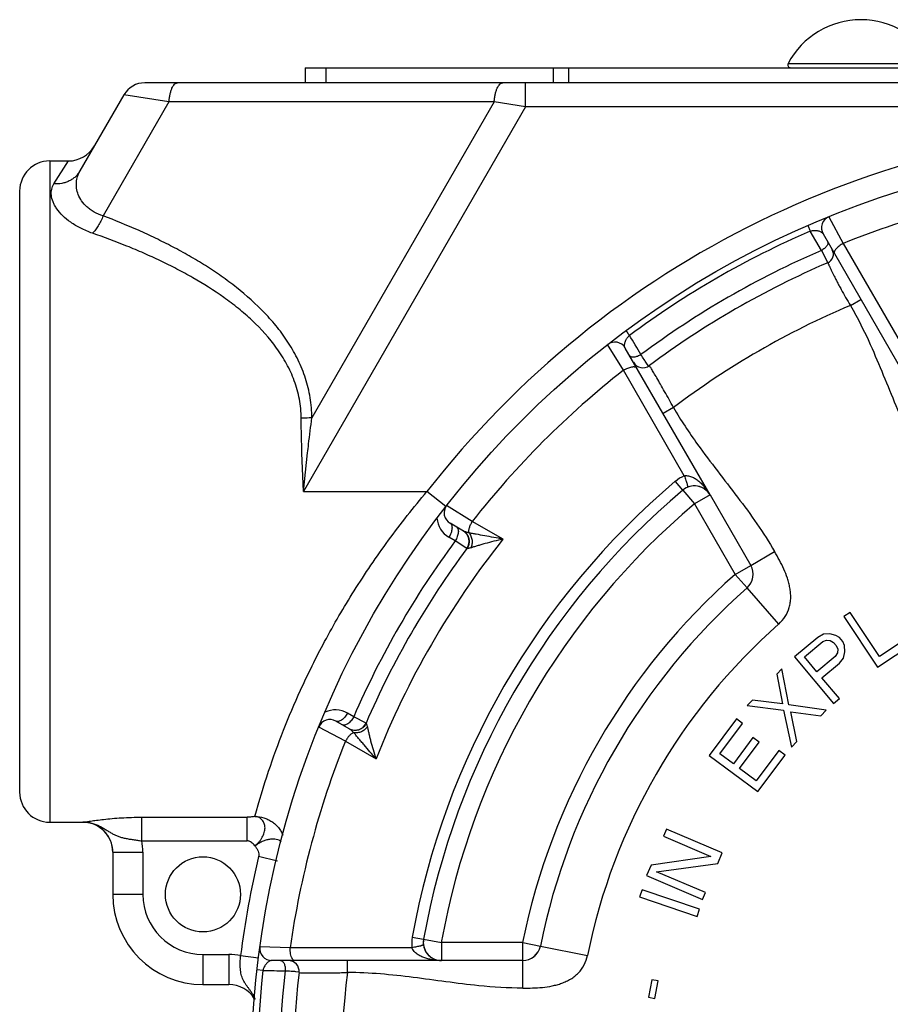
# Paper-space layout '02088-1033_1_2' of a CAD drawing. Units: inches. Extents: x 0 to 34, y 0 to 22.
# Drawn here: x 27.8 to 29.3, y 16.8 to 18.5 of the extents above; entities that cross this region are included whole.
import ezdxf

# ---------------------------------------------------------------- set-up
doc = ezdxf.new("R2010")
doc.units = ezdxf.units.IN
doc.header["$LTSCALE"] = 1.87
doc.header["$MEASUREMENT"] = 0
doc.layers.get('0').update_dxf_attribs({"linetype": 'CONTINUOUS'})
doc.layers.add('ALL_FEATURES', color=7, linetype='CONTINUOUS')
doc.layers.add('ROUNDS', color=7, linetype='CONTINUOUS')

psp = doc.layouts.new('02088-1033_1_2')

# ---------------------------------------------------------------- linework, layer by layer
at = {"color": 7, "linetype": 'CONTINUOUS'}
for p, q in [((28.3076, 18.4001), (28.3076, 18.3751)), ((28.3076, 18.4001), (30.1996, 18.4001)), ((28.3421, 18.4001), (28.3421, 18.3751)), ((28.7205, 18.4001), (28.7205, 18.3751)), ((28.7461, 18.4001), (28.7461, 18.3751)), ((29.1113, 18.4074), (29.354, 18.4074)), ((31.4745, 18.3751), (28.0407, 18.3751)), ((28.6743, 18.3351), (28.6743, 18.3751)), ((28.0061, 18.3551), (27.933, 18.2285)), ((28.081, 18.3433), (28.0061, 18.3551)), ((28.081, 18.3433), (27.9716, 18.1537)), ((28.6222, 18.3433), (28.081, 18.3433)), ((28.6743, 18.3351), (28.3048, 17.6951)), ((28.6222, 18.3433), (28.3189, 17.8179)), ((28.6743, 18.3351), (28.6222, 18.3433)), ((30.8406, 18.3351), (28.6743, 18.3351)), ((27.8826, 18.2451), (27.9135, 18.2451)), ((27.8897, 18.207), (27.9137, 18.2451)), ((29.1793, 18.1523), (29.203, 18.1079)), ((29.1667, 18.0961), (29.1481, 18.1284)), ((29.1695, 18.1238), (29.3105, 17.8795)), ((29.203, 18.1079), (29.3044, 17.9325)), ((29.1667, 18.0961), (29.1775, 18.0757)), ((29.2151, 18.0048), (29.2324, 18.0148)), ((28.8374, 17.8969), (28.8108, 17.9396)), ((28.9814, 17.6895), (28.8404, 17.9338)), ((28.8785, 17.9051), (28.8758, 17.9089)), ((28.8794, 17.9039), (28.8785, 17.9051)), ((28.9386, 17.7213), (28.8374, 17.8969)), ((28.9206, 17.8348), (28.9033, 17.8248)), ((28.3048, 17.6951), (28.3023, 17.7589)), ((28.3048, 17.6951), (28.3117, 17.7593)), ((28.9361, 17.6975), (28.9237, 17.7121)), ((28.3048, 17.6951), (28.5104, 17.6951)), ((28.5858, 17.6453), (28.5431, 17.6719)), ((28.571, 17.6295), (28.5489, 17.6423)), ((28.6369, 17.6159), (28.5858, 17.6453)), ((28.5574, 17.613), (28.547, 17.6191)), ((28.5768, 17.6005), (28.5574, 17.613)), ((28.577, 17.6004), (28.5768, 17.6005)), ((29.0491, 17.5723), (29.0889, 17.5953)), ((29.0959, 17.4748), (29.043, 17.5348)), ((29.2146, 17.4941), (29.2041, 17.4871)), ((29.2635, 17.4207), (29.2146, 17.4941)), ((29.2041, 17.4871), (29.2602, 17.403)), ((29.1606, 17.4526), (29.122, 17.42)), ((29.1386, 17.42), (29.1692, 17.4457)), ((29.1701, 17.4577), (29.1606, 17.4526)), ((29.1692, 17.4457), (29.1754, 17.4481)), ((29.1807, 17.4582), (29.1701, 17.4577)), ((29.1754, 17.4481), (29.1814, 17.4475)), ((29.191, 17.4557), (29.1807, 17.4582)), ((29.1814, 17.4475), (29.1871, 17.444)), ((29.1871, 17.444), (29.1913, 17.439)), ((29.1968, 17.4521), (29.191, 17.4557)), ((29.2023, 17.4455), (29.1968, 17.4521)), ((29.2049, 17.4392), (29.2023, 17.4455)), ((29.2602, 17.403), (29.3232, 17.445)), ((29.3161, 17.4557), (29.2635, 17.4207)), ((29.1913, 17.439), (29.1938, 17.4327)), ((29.1938, 17.4327), (29.1934, 17.4267)), ((29.2033, 17.4182), (29.2056, 17.4286)), ((29.2056, 17.4286), (29.2049, 17.4392)), ((29.122, 17.42), (29.187, 17.3427)), ((29.1593, 17.3953), (29.1386, 17.42)), ((29.1899, 17.421), (29.1593, 17.3953)), ((29.1934, 17.4267), (29.1899, 17.421)), ((29.1966, 17.4098), (29.2033, 17.4182)), ((29.101, 17.4005), (29.0924, 17.3913)), ((29.1125, 17.3405), (29.101, 17.4005)), ((29.1676, 17.3854), (29.1966, 17.4098)), ((29.0924, 17.3913), (29.1019, 17.3418)), ((29.1967, 17.3509), (29.1676, 17.3854)), ((29.052, 17.3483), (29.0433, 17.3391)), ((29.1019, 17.3418), (29.052, 17.3483)), ((29.187, 17.3427), (29.1967, 17.3509)), ((29.0433, 17.3391), (29.1039, 17.3313)), ((29.1039, 17.3313), (29.1169, 17.2699)), ((29.1746, 17.3312), (29.1125, 17.3405)), ((29.166, 17.322), (29.1746, 17.3312)), ((28.381, 17.3005), (28.3589, 17.3132)), ((28.3885, 17.3205), (28.3781, 17.3266)), ((28.409, 17.31), (28.3885, 17.3205)), ((29.0252, 17.3171), (28.98, 17.2563)), ((29.0355, 17.3094), (29.0252, 17.3171)), ((29.1256, 17.2791), (29.116, 17.3286)), ((29.116, 17.3286), (29.166, 17.322)), ((28.3748, 17.2798), (28.3304, 17.3034)), ((28.4093, 17.3099), (28.409, 17.31)), ((28.9978, 17.2587), (29.0355, 17.3094)), ((29.0529, 17.286), (29.0203, 17.242)), ((29.0633, 17.2783), (29.0529, 17.286)), ((28.3748, 17.2798), (28.4258, 17.2503)), ((29.0306, 17.2343), (29.0633, 17.2783)), ((29.0959, 17.2645), (29.0582, 17.2138)), ((29.1062, 17.2568), (29.0959, 17.2645)), ((29.1169, 17.2699), (29.1256, 17.2791)), ((28.98, 17.2563), (29.061, 17.196)), ((29.0203, 17.242), (28.9978, 17.2587)), ((29.061, 17.196), (29.1062, 17.2568)), ((29.0582, 17.2138), (29.0306, 17.2343)), ((27.8826, 17.1451), (27.9376, 17.1451)), ((28.9089, 17.1337), (28.9039, 17.1221)), ((29.0018, 17.094), (28.9089, 17.1337)), ((28.9039, 17.1221), (28.983, 17.0883)), ((28.983, 17.0883), (28.8832, 17.0737)), ((28.9944, 17.0765), (29.0018, 17.094)), ((28.8832, 17.0737), (28.8758, 17.0562)), ((28.8926, 17.0628), (28.9944, 17.0765)), ((28.8758, 17.0562), (28.9687, 17.0165)), ((28.9737, 17.0281), (28.8926, 17.0628)), ((28.8683, 17.0327), (28.8642, 17.0207)), ((28.8642, 17.0207), (28.9599, 16.9883)), ((28.964, 17.0003), (28.8683, 17.0327)), ((28.9687, 17.0165), (28.9737, 17.0281)), ((28.9599, 16.9883), (28.964, 17.0003)), ((28.4859, 16.9538), (28.5047, 16.9504)), ((28.2827, 16.9361), (28.2324, 16.9378)), ((28.4853, 16.9363), (28.2827, 16.9361)), ((28.6991, 16.9391), (28.7775, 16.9233)), ((28.5343, 16.9151), (28.2522, 16.9151)), ((28.3781, 16.8951), (28.3781, 16.9151)), ((28.6697, 16.8691), (28.6697, 16.9151)), ((28.2375, 16.8985), (28.2276, 16.8997)), ((28.2915, 16.8969), (28.2976, 16.8962)), ((28.2975, 16.8949), (28.3002, 16.8948)), ((28.8845, 16.8831), (28.8789, 16.8542)), ((28.895, 16.8811), (28.8845, 16.8831)), ((28.8895, 16.8521), (28.895, 16.8811)), ((28.8789, 16.8542), (28.8895, 16.8521))]:
    psp.add_line(p, q, dxfattribs=at)
for centre, radius in [((29.7576, 16.7251), 1.54), ((28.1376, 17.0251), 0.0625)]:
    psp.add_circle(centre, radius, dxfattribs=at)
for centre, radius, start, end in [((29.2326, 18.3424), 0.1377, 28.185, 151.815), ((29.1157, 18.4051), 0.005, 151.815, 270), ((28.0407, 18.3351), 0.04, 90, 150), ((27.9137, 18.2951), 0.05, 270, 330), ((29.7576, 16.7251), 1.49, 98.1436, 111.8564), ((29.1868, 18.1338), 0.02, 112.0587, 210), ((29.7576, 16.7251), 1.53, 113.4772, 126.5105), ((29.7576, 16.7251), 1.493, 113.3156, 126.6511), ((29.1714, 18.0898), 0.0153, 293.2463, 30), ((29.7576, 16.7251), 1.47, 113.2463, 126.633), ((29.7576, 16.7251), 1.39, 112.975, 127.025), ((27.7422, 17.2729), 1.2986, 30.0354, 31.6768), ((28.8231, 17.9238), 0.02, 30, 127.9413), ((28.8697, 17.9192), 0.0181, 210, 306.633), ((29.7576, 16.7251), 1.49, 128.1436, 141.8564), ((29.7576, 16.7251), 1.2922, 130.1946, 169.8054), ((28.9622, 17.6665), 0.0596, 113.3362, 130.1926), ((29.7576, 16.7251), 1.273, 130.1946, 169.8054), ((28.9554, 17.6745), 0.03, 108.7751, 113.4743), ((28.9554, 17.6745), 0.03, 89.0512, 98.9568), ((28.9554, 17.6745), 0.03, 64.9261, 79.7407), ((28.9554, 17.6745), 0.03, 51.8053, 60.9499), ((28.9554, 17.6745), 0.03, 48.1149, 49.4702), ((28.5589, 17.6596), 0.02, 142.0587, 240), ((28.567, 17.6538), 0.0401, 184.2212, 240.0057), ((28.5607, 17.6124), 0.02, 323.4486, 60), ((29.7576, 16.7251), 1.493, 143.5055, 156.4945), ((29.7576, 16.7251), 1.4317, 141.5206, 158.4794), ((29.7576, 16.7251), 1.47, 143.4486, 156.5514), ((29.0231, 17.5573), 0.03, 330.4726, 350.4858), ((29.7576, 16.7251), 1, 131.4316, 168.5684), ((28.358, 17.2918), 0.0401, 59.9982, 115.7707), ((28.3489, 17.2959), 0.02, 60, 157.9413), ((29.7576, 16.7251), 1.51, 157.1861, 157.2568), ((28.3907, 17.318), 0.02, 240, 336.5514), ((29.7576, 16.7251), 1.49, 158.1436, 171.8564), ((27.9376, 17.0951), 0.05, 0, 90), ((28.5446, 16.9432), 0.0596, 169.8074, 186.6638), ((28.2522, 16.9351), 0.02, 172.0587, 270), ((28.5343, 16.9451), 0.03, 169.8054, 205.1428), ((28.5343, 16.9451), 0.03, 218.4303, 239.0501), ((28.6697, 16.9451), 0.03, 288.9073, 328.2091), ((28.2795, 16.897), 0.0181, 353.367, 90), ((28.5343, 16.9451), 0.03, 250.5299, 270), ((29.7576, 16.7251), 1.53, 173.4895, 186.5105), ((28.2755, 18.1966), 1.2986, 268.3232, 269.9646), ((29.7576, 16.7251), 1.493, 173.3489, 186.6511), ((29.7576, 16.7251), 1.47, 173.367, 186.633), ((29.7576, 16.7251), 1.39, 172.975, 187.025)]:
    psp.add_arc(centre, radius, start, end, dxfattribs=at)
for points, knots in [([(28.081, 18.3433), (28.0812, 18.3454), (28.0817, 18.3497), (28.0827, 18.3557), (28.0842, 18.3612), (28.0859, 18.3659), (28.0879, 18.3698), (28.0898, 18.3723), (28.0915, 18.3738), (28.0927, 18.3745), (28.094, 18.375), (28.0948, 18.3751), (28.0952, 18.3751)], [0, 0, 0, 0, 0.177365, 0.345367, 0.499283, 0.636009, 0.753437, 0.851084, 0.893065, 0.931197, 0.966423, 1, 1, 1, 1]), ([(28.6222, 18.3433), (28.6224, 18.3454), (28.6228, 18.3497), (28.6239, 18.3557), (28.6253, 18.3612), (28.6271, 18.3659), (28.6291, 18.3698), (28.631, 18.3723), (28.6327, 18.3738), (28.6339, 18.3745), (28.6351, 18.375), (28.636, 18.3751), (28.6364, 18.3751)], [0, 0, 0, 0, 0.177365, 0.345368, 0.499284, 0.63601, 0.753439, 0.851085, 0.893066, 0.931198, 0.966424, 1, 1, 1, 1]), ([(27.933, 18.2285), (27.931, 18.225), (27.927, 18.22), (27.9205, 18.2148), (27.9151, 18.2116), (27.9091, 18.2092), (27.9007, 18.207), (27.8941, 18.2067), (27.8897, 18.207)], [0, 0, 0, 0, 0.242528, 0.36543, 0.489378, 0.614784, 0.741965, 1, 1, 1, 1]), ([(27.9716, 18.1537), (27.9664, 18.1552), (27.9589, 18.1583), (27.9501, 18.1639), (27.9428, 18.1698), (27.9356, 18.1779), (27.9299, 18.1886), (27.927, 18.1993), (27.9267, 18.2097), (27.9287, 18.2196), (27.9314, 18.2257), (27.933, 18.2285)], [0, 0, 0, 0, 0.168077, 0.246303, 0.320364, 0.456393, 0.578899, 0.691033, 0.796195, 0.898018, 1, 1, 1, 1]), ([(27.9538, 18.1248), (27.9471, 18.1272), (27.9346, 18.1324), (27.9179, 18.1422), (27.9044, 18.1532), (27.8958, 18.1632), (27.8908, 18.1712), (27.8873, 18.1785), (27.8853, 18.1859), (27.8851, 18.193), (27.8858, 18.198), (27.8873, 18.2027), (27.8889, 18.2056), (27.8897, 18.207)], [0, 0, 0, 0, 0.180598, 0.346304, 0.494196, 0.62327, 0.680983, 0.734458, 0.830238, 0.874136, 0.916408, 0.95804, 1, 1, 1, 1]), ([(27.9716, 18.1537), (27.9704, 18.1508), (27.9679, 18.1452), (27.9636, 18.1375), (27.959, 18.1307), (27.9556, 18.1266), (27.9538, 18.1248)], [0, 0, 0, 0, 0.27334, 0.535969, 0.780299, 1, 1, 1, 1]), ([(28.3189, 17.8179), (28.3188, 17.8291), (28.3173, 17.8458), (28.3129, 17.8676), (28.3069, 17.8887), (28.2967, 17.914), (28.2807, 17.9422), (28.2619, 17.9683), (28.2338, 18.0002), (28.2022, 18.0284), (28.1683, 18.0536), (28.1419, 18.0711), (28.1149, 18.0874), (28.0871, 18.1025), (28.0589, 18.1166), (28.0206, 18.1343), (27.9913, 18.1462), (27.9716, 18.1537)], [0, 0, 0, 0, 0.065549, 0.098031, 0.130269, 0.194094, 0.257234, 0.319879, 0.382159, 0.506004, 0.567792, 0.629524, 0.691237, 0.752943, 0.814669, 0.87642, 1, 1, 1, 1]), ([(29.1441, 18.1376), (29.1442, 18.1376), (29.1443, 18.1376), (29.1444, 18.1376), (29.1444, 18.1375), (29.1444, 18.1374), (29.1445, 18.1373), (29.1445, 18.137), (29.1446, 18.1366), (29.1447, 18.1362), (29.1449, 18.1357), (29.1452, 18.1351), (29.1455, 18.1345), (29.1459, 18.1335), (29.1465, 18.1321), (29.1473, 18.1303), (29.1478, 18.1291), (29.1481, 18.1284)], [0, 0, 0, 0, 0.017025, 0.02361, 0.031163, 0.040629, 0.0523, 0.082215, 0.120281, 0.165923, 0.219106, 0.279777, 0.347746, 0.422765, 0.592798, 0.786565, 1, 1, 1, 1]), ([(28.3011, 17.817), (28.301, 17.8277), (28.2995, 17.8437), (28.2947, 17.8644), (28.2882, 17.8843), (28.2774, 17.908), (28.2552, 17.9428), (28.2275, 17.9732), (28.1968, 17.9999), (28.1643, 18.0244), (28.1299, 18.0461), (28.0942, 18.0655), (28.0669, 18.0791), (28.0392, 18.0917), (28.0017, 18.1075), (27.973, 18.1182), (27.9538, 18.1248)], [0, 0, 0, 0, 0.065089, 0.097344, 0.129358, 0.192779, 0.255614, 0.380109, 0.442147, 0.504107, 0.627907, 0.689838, 0.751791, 0.813784, 0.875818, 1, 1, 1, 1]), ([(29.1481, 18.1284), (29.1507, 18.1292), (29.1546, 18.1297), (29.1595, 18.1293), (29.1623, 18.1287), (29.1648, 18.1278), (29.1673, 18.1264), (29.1688, 18.1249), (29.1695, 18.1238)], [0, 0, 0, 0, 0.355425, 0.499781, 0.625573, 0.736109, 0.833998, 1, 1, 1, 1]), ([(29.177, 18.1108), (29.1772, 18.1104), (29.1776, 18.1093), (29.1775, 18.1075), (29.1768, 18.1055), (29.1756, 18.1035), (29.1739, 18.1015), (29.1718, 18.0995), (29.1694, 18.0977), (29.1676, 18.0966), (29.1667, 18.0961)], [0, 0, 0, 0, 0.080989, 0.171337, 0.276278, 0.397392, 0.533732, 0.682516, 0.839832, 1, 1, 1, 1]), ([(29.1911, 18.0988), (29.1905, 18.098), (29.1897, 18.0969), (29.1888, 18.0954), (29.1884, 18.0944), (29.1881, 18.0934), (29.188, 18.0925), (29.1881, 18.0917), (29.1883, 18.0912), (29.1884, 18.091)], [0, 0, 0, 0, 0.330685, 0.474487, 0.603523, 0.718343, 0.820636, 0.913174, 1, 1, 1, 1]), ([(29.203, 18.1079), (29.2018, 18.1073), (29.1995, 18.1059), (29.1963, 18.1037), (29.1935, 18.1013), (29.1919, 18.0996), (29.1911, 18.0988)], [0, 0, 0, 0, 0.268783, 0.531727, 0.778074, 1, 1, 1, 1]), ([(29.1775, 18.0757), (29.1774, 18.0758), (29.1776, 18.0755), (29.1776, 18.0754), (29.1778, 18.0748), (29.1781, 18.0743), (29.1784, 18.0735), (29.1789, 18.0725), (29.1794, 18.0714), (29.1802, 18.0695), (29.1814, 18.0669), (29.1832, 18.0632), (29.1852, 18.059), (29.1876, 18.0543), (29.1902, 18.0491), (29.1931, 18.0434), (29.1963, 18.0375), (29.2009, 18.029), (29.2071, 18.018), (29.2123, 18.0092), (29.2151, 18.0048)], [0, 0, 0, 0, 0.001202, 0.00482, 0.010836, 0.019232, 0.029992, 0.043098, 0.058515, 0.076198, 0.118184, 0.168687, 0.227211, 0.293177, 0.365972, 0.444852, 0.529041, 0.617738, 0.805282, 1, 1, 1, 1]), ([(29.2151, 18.0048), (29.2273, 17.9837), (29.2462, 17.9453), (29.2699, 17.889), (29.2905, 17.8381), (29.3125, 17.7878), (29.3292, 17.7552), (29.3384, 17.7393)], [0, 0, 0, 0, 0.249964, 0.437501, 0.624933, 0.812535, 1, 1, 1, 1]), ([(28.8404, 17.9338), (28.8397, 17.9349), (28.8393, 17.937), (28.8393, 17.9399), (28.8397, 17.9425), (28.8406, 17.9453), (28.8418, 17.9478), (28.843, 17.9499), (28.8443, 17.9516), (28.8457, 17.9532), (28.8468, 17.9543), (28.8473, 17.9548)], [0, 0, 0, 0, 0.163927, 0.260982, 0.370753, 0.495828, 0.639865, 0.72049, 0.807836, 0.901955, 1, 1, 1, 1]), ([(28.8414, 17.9628), (28.8413, 17.9628), (28.8413, 17.9628), (28.8413, 17.9626), (28.8413, 17.9626), (28.8414, 17.9625), (28.8416, 17.9624), (28.8418, 17.9622), (28.8421, 17.962), (28.8424, 17.9617), (28.8427, 17.9612), (28.8431, 17.9607), (28.8435, 17.9601), (28.8439, 17.9595), (28.8443, 17.9588), (28.8449, 17.9581), (28.8454, 17.9573), (28.8463, 17.9562), (28.8469, 17.9554), (28.8473, 17.9548)], [0, 0, 0, 0, 0.015543, 0.021565, 0.028966, 0.038556, 0.050478, 0.080931, 0.119293, 0.164973, 0.218161, 0.278905, 0.347002, 0.422157, 0.504068, 0.592391, 0.686654, 0.786352, 1, 1, 1, 1]), ([(28.8664, 17.9229), (28.8655, 17.9223), (28.8636, 17.9213), (28.8607, 17.92), (28.8578, 17.9191), (28.855, 17.9187), (28.8526, 17.9187), (28.8504, 17.9191), (28.8487, 17.9199), (28.8479, 17.9208), (28.8476, 17.9213)], [0, 0, 0, 0, 0.160172, 0.317488, 0.466267, 0.602602, 0.723713, 0.828653, 0.919004, 1, 1, 1, 1]), ([(28.8758, 17.9089), (28.8744, 17.9109), (28.8712, 17.9155), (28.8681, 17.9202), (28.8664, 17.9229)], [0, 0, 0, 0, 0.434217, 1, 1, 1, 1]), ([(28.8374, 17.8969), (28.8385, 17.8976), (28.8409, 17.8989), (28.8444, 17.9005), (28.8479, 17.9017), (28.8511, 17.9026), (28.8536, 17.9029), (28.8553, 17.9029), (28.8564, 17.9027), (28.8574, 17.9025), (28.8582, 17.9021), (28.8589, 17.9016), (28.8592, 17.9012), (28.8593, 17.901)], [0, 0, 0, 0, 0.170242, 0.336786, 0.492817, 0.633381, 0.754616, 0.807336, 0.854643, 0.896737, 0.934239, 0.968165, 1, 1, 1, 1]), ([(28.9206, 17.8348), (28.9158, 17.8438), (28.9087, 17.8567), (28.8993, 17.8731), (28.8933, 17.8835), (28.8882, 17.8921), (28.8844, 17.8984), (28.8819, 17.9024), (28.8808, 17.9042), (28.8805, 17.9047)], [0, 0, 0, 0, 0.379093, 0.550942, 0.702197, 0.82695, 0.920352, 0.9788, 1, 1, 1, 1]), ([(28.9206, 17.8348), (28.9328, 17.8137), (28.9567, 17.7781), (28.9935, 17.7295), (29.0273, 17.6861), (29.0599, 17.6419), (29.0798, 17.6111), (29.0889, 17.5953)], [0, 0, 0, 0, 0.249964, 0.437501, 0.624933, 0.812535, 1, 1, 1, 1]), ([(28.3189, 17.8179), (28.3174, 17.8178), (28.3115, 17.8173), (28.3056, 17.8171), (28.3011, 17.817)], [0, 0, 0, 0, 0.243142, 1, 1, 1, 1]), ([(28.3023, 17.7589), (28.3022, 17.7638), (28.3016, 17.7831), (28.3012, 17.8025), (28.3011, 17.817)], [0, 0, 0, 0, 0.251628, 1, 1, 1, 1]), ([(28.3117, 17.7593), (28.3123, 17.7642), (28.3145, 17.7837), (28.3169, 17.8033), (28.3189, 17.8179)], [0, 0, 0, 0, 0.25094, 1, 1, 1, 1]), ([(28.9386, 17.7213), (28.9408, 17.7218), (28.9445, 17.7217), (28.949, 17.7205), (28.9533, 17.7187), (28.9584, 17.7158), (28.964, 17.7114), (28.969, 17.7065), (28.9736, 17.7012), (28.9778, 17.6955), (28.9802, 17.6916), (28.9814, 17.6895)], [0, 0, 0, 0, 0.124278, 0.187014, 0.249772, 0.375081, 0.500243, 0.62528, 0.750227, 0.875135, 1, 1, 1, 1]), ([(28.9386, 17.7213), (28.9391, 17.72), (28.94, 17.7175), (28.9412, 17.7139), (28.9423, 17.7107), (28.943, 17.7083), (28.9434, 17.7066), (28.9436, 17.7055), (28.9438, 17.7046), (28.9439, 17.7038), (28.9439, 17.7031), (28.9438, 17.7026), (28.9437, 17.7023), (28.9436, 17.7021), (28.9435, 17.7021)], [0, 0, 0, 0, 0.205999, 0.395794, 0.564467, 0.708514, 0.770366, 0.825046, 0.872326, 0.912015, 0.944034, 0.968629, 0.986567, 1, 1, 1, 1]), ([(28.5489, 17.6423), (28.5492, 17.6422), (28.5498, 17.6418), (28.5507, 17.6407), (28.5517, 17.6389), (28.5521, 17.6362), (28.5521, 17.6332), (28.5515, 17.6298), (28.5505, 17.6262), (28.5489, 17.6226), (28.5477, 17.6202), (28.547, 17.6191)], [0, 0, 0, 0, 0.039995, 0.081366, 0.171664, 0.276564, 0.397627, 0.533897, 0.682603, 0.839857, 1, 1, 1, 1]), ([(28.5799, 17.6266), (28.5799, 17.6272), (28.5798, 17.6284), (28.58, 17.6304), (28.5804, 17.6327), (28.5813, 17.636), (28.583, 17.6403), (28.5848, 17.6436), (28.5858, 17.6453)], [0, 0, 0, 0, 0.087126, 0.188295, 0.302399, 0.42789, 0.705139, 1, 1, 1, 1]), ([(28.5594, 17.6363), (28.5597, 17.6361), (28.5602, 17.6357), (28.5612, 17.6346), (28.5619, 17.6332), (28.5623, 17.6316), (28.5626, 17.6298), (28.5626, 17.6271), (28.562, 17.6237), (28.5609, 17.6201), (28.5594, 17.6165), (28.5581, 17.6142), (28.5574, 17.613)], [0, 0, 0, 0, 0.040704, 0.082003, 0.171474, 0.221872, 0.276424, 0.39764, 0.533926, 0.682615, 0.839871, 1, 1, 1, 1]), ([(28.5772, 17.624), (28.5764, 17.6251), (28.5745, 17.6272), (28.5722, 17.6289), (28.571, 17.6295)], [0, 0, 0, 0, 0.501226, 1, 1, 1, 1]), ([(28.5799, 17.6266), (28.5782, 17.6269), (28.5758, 17.6275), (28.5729, 17.6286), (28.5716, 17.6292), (28.571, 17.6295)], [0, 0, 0, 0, 0.556377, 0.792259, 1, 1, 1, 1]), ([(28.577, 17.6004), (28.5783, 17.6021), (28.5798, 17.6049), (28.5808, 17.609), (28.581, 17.6122), (28.5808, 17.6153), (28.5799, 17.6194), (28.5784, 17.6223), (28.5772, 17.624)], [0, 0, 0, 0, 0.249779, 0.375399, 0.500724, 0.625829, 0.750806, 1, 1, 1, 1]), ([(28.5799, 17.6266), (28.5807, 17.6258), (28.582, 17.624), (28.5836, 17.621), (28.5848, 17.6178), (28.5855, 17.6145), (28.5856, 17.611), (28.5852, 17.6066), (28.5841, 17.6033), (28.583, 17.6014)], [0, 0, 0, 0, 0.12222, 0.247438, 0.374237, 0.501547, 0.628692, 0.75501, 1, 1, 1, 1]), ([(28.6369, 17.6159), (28.6317, 17.6169), (28.6216, 17.6188), (28.6068, 17.6215), (28.595, 17.6236), (28.5861, 17.6253), (28.5819, 17.6261), (28.5799, 17.6266)], [0, 0, 0, 0, 0.271281, 0.532367, 0.778663, 0.893517, 1, 1, 1, 1]), ([(28.6369, 17.6159), (28.6317, 17.6148), (28.6217, 17.6125), (28.6095, 17.6092), (28.6003, 17.6066), (28.594, 17.6047), (28.5883, 17.603), (28.5847, 17.6019), (28.583, 17.6014)], [0, 0, 0, 0, 0.283709, 0.553151, 0.679835, 0.798783, 0.907055, 1, 1, 1, 1]), ([(28.583, 17.6014), (28.5823, 17.6012), (28.5812, 17.6009), (28.5799, 17.6006), (28.579, 17.6004), (28.5783, 17.6003), (28.5778, 17.6003), (28.5774, 17.6003), (28.5771, 17.6003), (28.577, 17.6004)], [0, 0, 0, 0, 0.377187, 0.536678, 0.674967, 0.790984, 0.883855, 0.953195, 1, 1, 1, 1]), ([(29.0959, 17.4748), (29.1, 17.4784), (29.1073, 17.4869), (29.1129, 17.4996), (29.1152, 17.5103), (29.1158, 17.5186), (29.1156, 17.5268), (29.1144, 17.535), (29.1126, 17.543), (29.1095, 17.5535), (29.1045, 17.5663), (29.0971, 17.581), (29.0917, 17.5905), (29.0889, 17.5953)], [0, 0, 0, 0, 0.124923, 0.249884, 0.312452, 0.375071, 0.437686, 0.500208, 0.562764, 0.625305, 0.750231, 0.875111, 1, 1, 1, 1]), ([(28.3781, 17.3266), (28.3774, 17.3254), (28.376, 17.3231), (28.3737, 17.32), (28.3711, 17.3172), (28.3685, 17.315), (28.3658, 17.3135), (28.3633, 17.3126), (28.3613, 17.3125), (28.3598, 17.3128), (28.3592, 17.3131), (28.3589, 17.3132)], [0, 0, 0, 0, 0.160169, 0.317453, 0.466139, 0.602336, 0.723341, 0.828236, 0.918586, 0.959989, 1, 1, 1, 1]), ([(28.3885, 17.3205), (28.3879, 17.3193), (28.3865, 17.3171), (28.3841, 17.3139), (28.3816, 17.3112), (28.3789, 17.309), (28.3763, 17.3074), (28.3737, 17.3066), (28.3717, 17.3064), (28.3703, 17.3067), (28.3697, 17.307), (28.3694, 17.3072)], [0, 0, 0, 0, 0.160151, 0.317428, 0.466149, 0.602412, 0.723465, 0.828364, 0.91867, 0.960033, 1, 1, 1, 1]), ([(28.389, 17.2979), (28.3876, 17.298), (28.3848, 17.2986), (28.3822, 17.2998), (28.381, 17.3005)], [0, 0, 0, 0, 0.50122, 1, 1, 1, 1]), ([(28.388, 17.2942), (28.3869, 17.2955), (28.3852, 17.2974), (28.3828, 17.2994), (28.3816, 17.3001), (28.381, 17.3005)], [0, 0, 0, 0, 0.556378, 0.79225, 1, 1, 1, 1]), ([(28.4114, 17.3042), (28.4108, 17.3033), (28.4095, 17.3015), (28.4071, 17.2991), (28.4044, 17.2971), (28.4013, 17.2955), (28.3981, 17.2944), (28.3936, 17.2936), (28.3902, 17.2938), (28.388, 17.2942)], [0, 0, 0, 0, 0.119956, 0.244841, 0.371646, 0.498927, 0.626291, 0.753168, 1, 1, 1, 1]), ([(28.4093, 17.3099), (28.4085, 17.3079), (28.4067, 17.3052), (28.4037, 17.3023), (28.4011, 17.3005), (28.3983, 17.2991), (28.3942, 17.2979), (28.391, 17.2977), (28.389, 17.2979)], [0, 0, 0, 0, 0.249804, 0.375376, 0.500692, 0.62582, 0.750815, 1, 1, 1, 1]), ([(28.4114, 17.3042), (28.4112, 17.3049), (28.4109, 17.306), (28.4105, 17.3073), (28.4102, 17.3081), (28.41, 17.3087), (28.4098, 17.3093), (28.4095, 17.3096), (28.4094, 17.3098), (28.4093, 17.3099)], [0, 0, 0, 0, 0.377174, 0.536699, 0.675, 0.791008, 0.883862, 0.953188, 1, 1, 1, 1]), ([(28.4258, 17.2503), (28.4242, 17.2553), (28.4212, 17.2651), (28.4178, 17.2773), (28.4155, 17.2866), (28.414, 17.293), (28.4127, 17.2988), (28.4118, 17.3025), (28.4114, 17.3042)], [0, 0, 0, 0, 0.283707, 0.553148, 0.679832, 0.79878, 0.907047, 1, 1, 1, 1]), ([(28.388, 17.2942), (28.3875, 17.294), (28.3864, 17.2934), (28.3847, 17.2923), (28.383, 17.2908), (28.3806, 17.2883), (28.3777, 17.2847), (28.3757, 17.2815), (28.3748, 17.2798)], [0, 0, 0, 0, 0.087132, 0.188303, 0.302407, 0.427896, 0.705144, 1, 1, 1, 1]), ([(28.4258, 17.2503), (28.4223, 17.2542), (28.4156, 17.262), (28.4074, 17.2717), (28.4011, 17.2792), (28.3966, 17.2845), (28.3923, 17.2895), (28.3895, 17.2927), (28.388, 17.2942)], [0, 0, 0, 0, 0.27128, 0.532365, 0.657794, 0.778661, 0.893521, 1, 1, 1, 1]), ([(28.2861, 16.9183), (28.2858, 16.9188), (28.2852, 16.9199), (28.2843, 16.9225), (28.2834, 16.9261), (28.2828, 16.931), (28.2827, 16.9344), (28.2827, 16.9361)], [0, 0, 0, 0, 0.095413, 0.201986, 0.444392, 0.715969, 1, 1, 1, 1]), ([(28.5045, 16.9417), (28.5045, 16.9416), (28.5044, 16.9414), (28.5042, 16.9411), (28.5037, 16.9408), (28.5032, 16.9405), (28.5024, 16.9402), (28.5015, 16.9398), (28.5005, 16.9395), (28.4988, 16.939), (28.4964, 16.9384), (28.4931, 16.9377), (28.4893, 16.937), (28.4867, 16.9365), (28.4853, 16.9363)], [0, 0, 0, 0, 0.013442, 0.031379, 0.055972, 0.08799, 0.127677, 0.174957, 0.229637, 0.291489, 0.435536, 0.604207, 0.794002, 1, 1, 1, 1]), ([(28.5343, 16.9151), (28.5319, 16.9151), (28.5273, 16.9152), (28.5203, 16.916), (28.5134, 16.9173), (28.5066, 16.9192), (28.5001, 16.9219), (28.495, 16.9248), (28.4913, 16.9277), (28.488, 16.931), (28.486, 16.9341), (28.4853, 16.9363)], [0, 0, 0, 0, 0.124865, 0.249773, 0.374719, 0.499757, 0.624919, 0.750228, 0.812986, 0.875722, 1, 1, 1, 1]), ([(28.6697, 16.8691), (28.6751, 16.8691), (28.6861, 16.8692), (28.7025, 16.8701), (28.7161, 16.8721), (28.7268, 16.8747), (28.7346, 16.8771), (28.7423, 16.8803), (28.7495, 16.8841), (28.7563, 16.8888), (28.7645, 16.8962), (28.7727, 16.9074), (28.7764, 16.9179), (28.7775, 16.9233)], [0, 0, 0, 0, 0.124889, 0.249769, 0.374695, 0.437236, 0.499793, 0.562314, 0.624929, 0.687548, 0.750117, 0.875077, 1, 1, 1, 1]), ([(28.2522, 16.9151), (28.2516, 16.9151), (28.2503, 16.9149), (28.2484, 16.9141), (28.2464, 16.913), (28.2444, 16.9113), (28.2428, 16.9095), (28.2415, 16.9078), (28.2402, 16.9058), (28.239, 16.9034), (28.238, 16.9008), (28.2377, 16.8993), (28.2375, 16.8985)], [0, 0, 0, 0, 0.07832, 0.164762, 0.261715, 0.371415, 0.496392, 0.565744, 0.640377, 0.808001, 0.902032, 1, 1, 1, 1]), ([(28.2667, 16.9151), (28.2672, 16.9151), (28.2684, 16.9148), (28.27, 16.9138), (28.2714, 16.9121), (28.2726, 16.9099), (28.2736, 16.9073), (28.2743, 16.9044), (28.2747, 16.9012), (28.2747, 16.8991), (28.2747, 16.898)], [0, 0, 0, 0, 0.080996, 0.171347, 0.276287, 0.397398, 0.533733, 0.682512, 0.839828, 1, 1, 1, 1]), ([(28.2901, 16.9151), (28.2898, 16.9151), (28.289, 16.9152), (28.2879, 16.9159), (28.2869, 16.9169), (28.2864, 16.9178), (28.2861, 16.9183)], [0, 0, 0, 0, 0.200231, 0.424929, 0.689057, 1, 1, 1, 1]), ([(28.2747, 16.898), (28.2779, 16.8979), (28.2835, 16.8976), (28.2891, 16.8971), (28.2915, 16.8969)], [0, 0, 0, 0, 0.565782, 1, 1, 1, 1]), ([(28.3002, 16.8948), (28.3038, 16.8947), (28.3134, 16.8945), (28.3308, 16.8944), (28.3531, 16.8945), (28.3695, 16.8948), (28.3781, 16.8951)], [0, 0, 0, 0, 0.139395, 0.370424, 0.66786, 1, 1, 1, 1]), ([(28.6697, 16.8691), (28.6453, 16.8691), (28.6025, 16.8719), (28.542, 16.8795), (28.4876, 16.8871), (28.433, 16.8932), (28.3964, 16.8951), (28.3781, 16.8951)], [0, 0, 0, 0, 0.249964, 0.437501, 0.624933, 0.812535, 1, 1, 1, 1])]:
    psp.add_open_spline(points, degree=3, knots=knots, dxfattribs=at)
at = {"layer": 'ALL_FEATURES', "color": 7, "linetype": 'CONTINUOUS'}
for p, q in [((28.9361, 17.6975), (28.9554, 17.6745)), ((28.9814, 17.6895), (28.9554, 17.6745)), ((28.9814, 17.6895), (29.0491, 17.5723)), ((28.9554, 17.6745), (29.0231, 17.5573)), ((29.0231, 17.5573), (29.0491, 17.5723)), ((29.043, 17.5348), (29.0231, 17.5573)), ((28.5047, 16.9504), (28.5343, 16.9451)), ((28.5343, 16.9451), (28.5343, 16.9151)), ((28.6697, 16.9451), (28.5343, 16.9451)), ((28.6697, 16.9151), (28.6697, 16.9451)), ((28.6697, 16.9451), (28.6991, 16.9391)), ((28.6697, 16.9151), (28.5343, 16.9151))]:
    psp.add_line(p, q, dxfattribs=at)
for centre, radius, start, end in [((29.7576, 16.7251), 1.47, 113.2463, 126.633), ((29.7576, 16.7251), 1.273, 130.1946, 169.8054), ((28.9554, 17.6745), 0.03, 30, 130.1946), ((29.7576, 16.7251), 1.243, 130.1946, 169.8054), ((29.0231, 17.5573), 0.03, 311.4316, 30), ((29.7576, 16.7251), 1.11, 131.4316, 168.5684), ((29.7576, 16.7251), 1.08, 131.4316, 168.5684), ((28.5343, 16.9451), 0.03, 169.8054, 270), ((28.6697, 16.9451), 0.03, 270, 348.5684), ((29.7576, 16.7251), 1.47, 173.367, 186.633)]:
    psp.add_arc(centre, radius, start, end, dxfattribs=at)
at = {"layer": 'ROUNDS', "color": 7, "linetype": 'CONTINUOUS'}
for p, q in [((27.8826, 18.2451), (27.8826, 17.1451)), ((27.8326, 18.1951), (27.8326, 17.1951)), ((28.542, 17.6705), (28.5104, 17.6951)), ((28.0358, 17.114), (28.0358, 17.1534)), ((28.0358, 17.1534), (28.2111, 17.1534)), ((28.2111, 17.114), (28.2111, 17.1534)), ((27.9376, 17.1452), (27.9376, 17.1451)), ((28.0358, 17.114), (28.2111, 17.114)), ((27.9876, 17.0952), (27.9876, 17.0251)), ((27.9876, 17.0952), (28.0376, 17.0952)), ((28.0376, 17.0952), (28.0376, 17.0251)), ((28.2614, 17.0805), (28.2301, 17.0879)), ((28.0376, 17.0251), (27.9876, 17.0251)), ((28.1376, 16.9251), (28.1376, 16.8751)), ((28.1376, 16.9251), (28.1808, 16.9251)), ((28.1808, 16.9251), (28.1808, 16.8751)), ((28.2002, 16.9232), (28.23, 16.9194)), ((28.1376, 16.8751), (28.1808, 16.8751))]:
    psp.add_line(p, q, dxfattribs=at)
for centre, radius, start, end in [((29.7576, 16.7251), 1.58, 37.8738, 142.1262), ((27.8826, 18.1951), 0.05, 90, 180), ((27.8826, 17.1951), 0.05, 180, 270), ((27.9376, 17.0951), 0.0502, 72.0441, 89.9582), ((27.9377, 17.0953), 0.0499, 56.9937, 72.0127), ((27.9377, 17.0954), 0.0498, 53.9904, 57.0043), ((27.9375, 17.0951), 0.0502, 35.3632, 53.9678), ((27.9376, 17.0952), 0.05, 17.9851, 35.337), ((27.9374, 17.0952), 0.0502, 0.0321, 17.9616), ((27.9372, 17.0952), 0.1004, 0.0281, 10.8436), ((29.7576, 16.7251), 1.57, 166.6376, 172.751), ((28.1376, 17.0251), 0.15, 180, 270), ((28.1376, 17.0251), 0.1, 180, 270), ((28.1808, 16.8251), 0.1, 78.8249, 90), ((28.1808, 16.8251), 0.05, 31.1237, 90)]:
    psp.add_arc(centre, radius, start, end, dxfattribs=at)
for points, knots in [([(28.2242, 17.1548), (28.231, 17.1801), (28.2526, 17.2514), (28.291, 17.3488), (28.3403, 17.4482), (28.389, 17.5317), (28.4361, 17.6009), (28.4775, 17.6553), (28.4993, 17.6819), (28.5104, 17.6951)], [0, 0, 0, 0, 0.127296, 0.362437, 0.509005, 0.667327, 0.83231, 0.916037, 1, 1, 1, 1]), ([(27.9376, 17.1452), (27.9396, 17.1454), (27.944, 17.1459), (27.9515, 17.1471), (27.9611, 17.1485), (27.973, 17.15), (27.9869, 17.1514), (28.008, 17.1529), (28.0246, 17.1534), (28.0359, 17.1534)], [0, 0, 0, 0, 0.058993, 0.13408, 0.23261, 0.354773, 0.497571, 0.656231, 1, 1, 1, 1]), ([(28.2242, 17.1548), (28.2223, 17.1544), (28.2179, 17.1537), (28.2135, 17.1534), (28.2111, 17.1534)], [0, 0, 0, 0, 0.442714, 1, 1, 1, 1]), ([(28.2242, 17.1057), (28.2266, 17.1078), (28.2301, 17.1111), (28.234, 17.1161), (28.2372, 17.1211), (28.2395, 17.1265), (28.2406, 17.1319), (28.241, 17.1357), (28.2407, 17.1394), (28.2398, 17.1428), (28.2383, 17.1458), (28.2364, 17.1486), (28.234, 17.1509), (28.2313, 17.1529), (28.228, 17.1543), (28.2255, 17.1547), (28.2242, 17.1548)], [0, 0, 0, 0, 0.151938, 0.226459, 0.298837, 0.43533, 0.499137, 0.559749, 0.617317, 0.672354, 0.72577, 0.77828, 0.830146, 0.882087, 0.937205, 1, 1, 1, 1]), ([(28.2242, 17.1548), (28.2291, 17.1548), (28.2366, 17.1536), (28.2459, 17.15), (28.2524, 17.1462), (28.2582, 17.1416), (28.2633, 17.1362), (28.2676, 17.1301), (28.2697, 17.1256), (28.2706, 17.1233)], [0, 0, 0, 0, 0.250321, 0.37599, 0.501372, 0.626483, 0.751344, 0.875874, 1, 1, 1, 1]), ([(27.9376, 17.1452), (27.9399, 17.1453), (27.9445, 17.145), (27.9512, 17.1439), (27.9578, 17.142), (27.964, 17.1395), (27.9698, 17.1365), (27.9753, 17.1333), (27.9806, 17.1299), (27.9849, 17.1272), (27.9883, 17.1253), (27.9918, 17.1235), (27.9963, 17.1216), (28.0021, 17.1197), (28.0083, 17.1183), (28.0148, 17.1171), (28.0216, 17.1161), (28.0287, 17.1151), (28.0334, 17.1144), (28.0358, 17.114)], [0, 0, 0, 0, 0.065576, 0.131017, 0.195942, 0.259993, 0.322984, 0.384449, 0.443966, 0.501646, 0.529884, 0.557856, 0.613826, 0.671311, 0.731684, 0.795194, 0.861689, 0.930384, 1, 1, 1, 1]), ([(28.268, 17.1125), (28.2669, 17.1135), (28.2642, 17.1152), (28.2595, 17.1167), (28.2541, 17.1172), (28.2483, 17.1167), (28.2422, 17.1153), (28.236, 17.1129), (28.2299, 17.1097), (28.2261, 17.1071), (28.2242, 17.1057)], [0, 0, 0, 0, 0.095265, 0.1979, 0.310183, 0.432761, 0.564986, 0.70524, 0.851364, 1, 1, 1, 1]), ([(28.2242, 17.1057), (28.2233, 17.1068), (28.2214, 17.1089), (28.2183, 17.1116), (28.2154, 17.1133), (28.213, 17.1139), (28.2117, 17.114), (28.2111, 17.114)], [0, 0, 0, 0, 0.270522, 0.525503, 0.764301, 0.881194, 1, 1, 1, 1]), ([(28.2242, 17.1057), (28.2252, 17.1043), (28.2271, 17.1015), (28.2294, 17.0971), (28.2305, 17.0933), (28.2305, 17.0902), (28.2303, 17.0887), (28.2301, 17.0879)], [0, 0, 0, 0, 0.270146, 0.524689, 0.763557, 0.880751, 1, 1, 1, 1]), ([(28.2253, 16.8502), (28.2245, 16.8518), (28.223, 16.8549), (28.2203, 16.8593), (28.2175, 16.8635), (28.2146, 16.8675), (28.2117, 16.8713), (28.209, 16.8751), (28.2064, 16.8789), (28.2036, 16.8842), (28.201, 16.8917), (28.2, 16.8997), (28.1996, 16.9066), (28.1996, 16.9139), (28.1999, 16.9194), (28.2002, 16.9232)], [0, 0, 0, 0, 0.065389, 0.129812, 0.193085, 0.255024, 0.315314, 0.373836, 0.43089, 0.487113, 0.601318, 0.72491, 0.790926, 0.859334, 1, 1, 1, 1])]:
    psp.add_open_spline(points, degree=3, knots=knots, dxfattribs=at)

doc.saveas('drawing.dxf')
